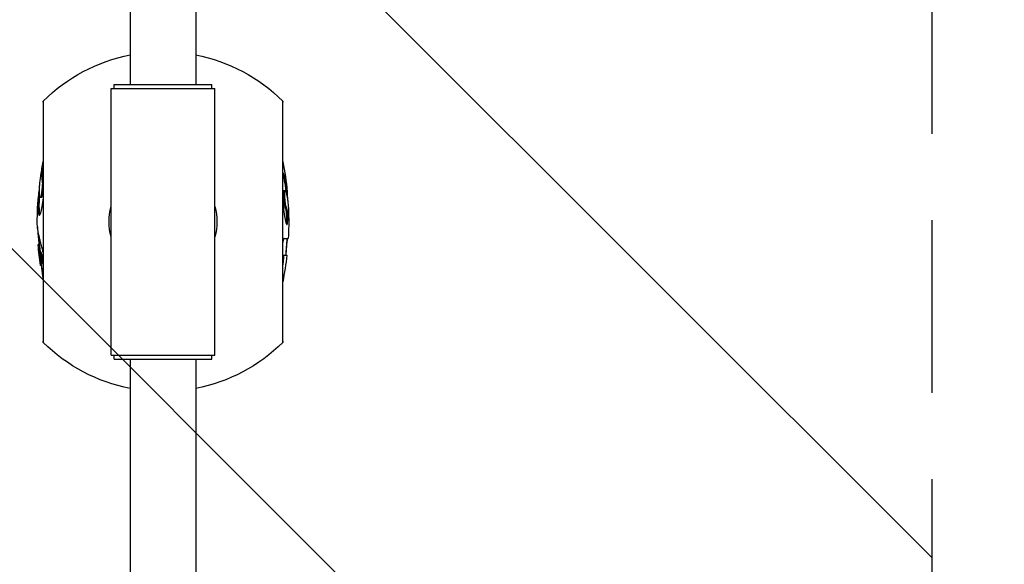
# Model space of a CAD drawing. Units: millimetres. Extents: x -6332 to 6331, y -5079 to 5084.
# Drawn here: x 3157 to 3881, y -4044 to -3643 of the extents above; entities that cross this region are included whole.
import ezdxf

# ---------------------------------------------------------------- set-up
doc = ezdxf.new("R2010")
doc.units = ezdxf.units.MM
doc.header["$LTSCALE"] = 20
doc.linetypes.add('HIDDEN', pattern=[9.525, 6.35, -3.175])
for name, color, linetype in [('2d', 230, 'Continuous'), ('ASTMF3101-TrainingEnvelope', 222, 'HIDDEN'), ('ASTMF3101-TrainingEnvelope_Hatch', 222, 'HIDDEN')]:
    doc.layers.add(name, color=color, linetype=linetype)

msp = doc.modelspace()

# ---------------------------------------------------------------- hatches: boundary and pattern name
at = {"layer": 'ASTMF3101-TrainingEnvelope_Hatch'}
h = msp.add_hatch(dxfattribs=at)
h.set_pattern_fill('ANSI31', color=256, scale=100, angle=-90)
h.set_pattern_definition([(135, (4997.73, -1167.96), (-224.506, -224.506), [])])
edge = h.paths.add_edge_path()
edge.add_arc((1669.73, -2019.96), 142, -180, -90, ccw=False)
edge.add_line((1527.73, -2019.96), (1527.73, -1093.56))
edge.add_line((1527.73, -1093.56), (1527.73, -241.56))
edge.add_arc((1669.73, -241.56), 142, 90, 180, ccw=False)
edge.add_line((1669.73, -99.56), (4855.73, -99.56))
edge.add_arc((4855.73, -241.56), 142, 0, 90, ccw=False)
edge.add_line((4997.73, -241.56), (4997.73, -1167.96))
edge.add_line((4997.73, -1167.96), (4997.73, -2019.96))
edge.add_arc((4855.73, -2019.96), 142, -90, 0, ccw=False)
edge.add_line((4855.73, -2161.96), (1669.73, -2161.96))
edge = h.paths.add_edge_path()
edge.add_line((3685.73, -4325.96), (2839.73, -4325.96))
edge.add_arc((2839.73, -4183.96), 142, 180, 270, ccw=False)
edge.add_line((2697.73, -4183.96), (2697.73, -3293.76))
edge.add_line((2697.73, -3293.76), (2697.73, -2405.56))
edge.add_arc((2839.73, -2405.56), 142, 90, 180, ccw=False)
edge.add_line((2839.73, -2263.56), (3685.73, -2263.56))
edge.add_arc((3685.73, -2405.56), 142, 0, 90, ccw=False)
edge.add_line((3827.73, -2405.56), (3827.73, -3295.76))
edge.add_line((3827.73, -3295.76), (3827.73, -4183.96))
edge.add_arc((3685.73, -4183.96), 142, -90, 0, ccw=False)

# ---------------------------------------------------------------- linework, layer by layer
at = {"layer": '2d'}
for p, q in [((3238.58, -2898.76), (3238.58, -3690.76)), ((3286.88, -2898.76), (3286.88, -3690.76)), ((3226.73, -3690.76), (3298.73, -3690.76)), ((3226.73, -3693.76), (3226.73, -3690.76)), ((3298.73, -3693.76), (3298.73, -3690.76)), ((3224.68, -3693.76), (3300.78, -3693.76)), ((3224.68, -3889.76), (3224.68, -3693.76)), ((3300.78, -3889.76), (3300.78, -3693.76)), ((3174.72, -3703), (3174.72, -3880.52)), ((3174.72, -3703.88), (3174.72, -3879.65)), ((3350.74, -3880.52), (3350.74, -3703)), ((3350.75, -3879.65), (3350.75, -3703.88)), ((3174.72, -3755.05), (3174.03, -3755.05)), ((3174.72, -3760.78), (3173.73, -3760.78)), ((3174.72, -3760.95), (3173.76, -3760.95)), ((3171.98, -3767.01), (3171.81, -3767.01)), ((3174.72, -3768.01), (3173.73, -3768.01)), ((3351.6, -3768.76), (3352.61, -3768.76)), ((3352.86, -3768.02), (3353.87, -3768.02)), ((3171.99, -3774.74), (3170.99, -3774.74)), ((3173.39, -3773.99), (3172.38, -3773.99)), ((3351.34, -3774.75), (3352.35, -3774.75)), ((3352.24, -3772.94), (3352.24, -3772.94)), ((3352.29, -3773.95), (3352.3, -3773.95)), ((3354.28, -3775.75), (3354.45, -3775.75)), ((3351.75, -3778.68), (3351.75, -3778.68)), ((3352.6, -3781.8), (3353.61, -3781.8)), ((3352.67, -3781.97), (3353.68, -3781.97)), ((3353.41, -3787.7), (3354.42, -3787.7)), ((3351.88, -3804), (3354.8, -3804)), ((3171.96, -3808.49), (3170.96, -3808.49)), ((3353.37, -3810.23), (3353.65, -3810.23)), ((3172.56, -3816.24), (3171.91, -3816.24)), ((3173.33, -3814.35), (3172.32, -3814.35)), ((3174.72, -3820.21), (3173.73, -3820.21)), ((3174.72, -3820.62), (3173.84, -3820.62)), ((3350.78, -3816.45), (3353.77, -3816.45)), ((3173.54, -3823.99), (3172.66, -3823.99)), ((3350.75, -3821.36), (3351.19, -3821.36)), ((3224.68, -3889.76), (3300.78, -3889.76)), ((3226.73, -3892.76), (3226.73, -3889.76)), ((3226.73, -3892.76), (3298.73, -3892.76)), ((3238.58, -3892.76), (3238.58, -4211.61)), ((3286.88, -3892.76), (3286.88, -4211.61)), ((3298.73, -3892.76), (3298.73, -3889.76))]:
    msp.add_line(p, q, dxfattribs=at)
at = {"layer": '2d', "extrusion": (0, 0, -1)}
for centre, radius, start, end in [((-3262.73, -3791.76), 125, 45.24322, 78.86041), ((-3262.73, -3791.76), 125, 101.13959, 134.75678), ((-3324.72, -3703.88), 150, 0, 0.3357), ((-3200.75, -3703.88), 150, 179.6643, 180), ((-3395.33, -3791.76), 225, 8.72858, 11.33033), ((-3130.13, -3791.76), 225, 168.66967, 174.38366), ((-3395.33, -3791.76), 224, 8.17654, 8.17671), ((-3395.33, -3791.76), 223.28, 8.79687, 8.79706), ((-3395.33, -3791.76), 225, 359.01115, 4.78), ((-3262.73, -3791.76), 39.66, 343.62151, 16.37849), ((-3262.73, -3791.76), 39.66, 163.62151, 196.37849), ((-3130.13, -3791.76), 224, 177.72007, 177.72024), ((-3130.13, -3791.76), 225, 178.31281, 183.11853), ((-3395.33, -3791.76), 224, 355.71777, 357.41735), ((-3130.13, -3791.76), 224, 183.13246, 186.32878), ((-3395.33, -3791.76), 225, 351.80024, 355.70112), ((-3395.33, -3791.76), 224.08, 352.83413, 353.06948), ((-3130.13, -3791.76), 222.02, 186.38535, 186.45705), ((-3130.13, -3791.76), 225, 186.30053, 191.33033), ((-3324.72, -3879.65), 150, 359.6643, 0), ((-3262.73, -3791.76), 125, 281.13959, 314.75678), ((-3262.73, -3791.76), 125, 225.24322, 258.86041), ((-3200.75, -3879.65), 150, 180, 180.3357)]:
    msp.add_arc(centre, radius, start, end, dxfattribs=at)
at = {"layer": '2d'}
for centre, radius, start, end in [((3395.33, -3791.76), 224.28, 171.24236, 171.24278), ((3130.13, -3791.76), 224.28, 1.69182, 1.69226), ((3130.13, -3791.76), 223.03, 352.37441, 353.64365)]:
    msp.add_arc(centre, radius, start, end, dxfattribs=at)
at = {"layer": '2d', "extrusion": (0, 0, -1)}
msp.add_ellipse((3395.33, -3803.15), major_axis=(223.35, 0), ratio=0.907959, start_param=3.085565, end_param=3.086336, dxfattribs=at)
at = {"layer": '2d'}
for points, knots in [([(3174.03, -3755.05), (3173.97, -3755.43), (3173.91, -3755.81), (3173.83, -3756.37), (3173.8, -3756.56), (3173.75, -3756.93), (3173.73, -3757.11), (3173.68, -3757.47), (3173.66, -3757.64), (3173.63, -3757.97), (3173.62, -3758.12), (3173.58, -3758.55), (3173.58, -3758.78), (3173.57, -3759.4), (3173.59, -3759.71), (3173.65, -3760.28), (3173.68, -3760.53), (3173.73, -3760.78)], [0, 0, 0, 0, 0.001149734, 0.001149734, 0.001724601, 0.001724601, 0.002299468, 0.002299468, 0.002874336, 0.002874336, 0.003449203, 0.003449203, 0.004598937, 0.004598937, 0.006898405, 0.006898405, 0.009197874, 0.009197874, 0.009197874, 0.009197874]), ([(3174.72, -3751.55), (3174.71, -3751.56), (3174.71, -3751.58), (3174.67, -3751.76), (3174.63, -3751.93), (3174.55, -3752.29), (3174.51, -3752.48), (3174.39, -3753.05), (3174.32, -3753.44), (3174.17, -3754.24), (3174.1, -3754.65), (3174.03, -3755.05)], [0.005986032, 0.005986032, 0.005986032, 0.005986032, 0.006031452, 0.006031452, 0.006634598, 0.006634598, 0.007237743, 0.007237743, 0.008444033, 0.008444033, 0.009650324, 0.009650324, 0.009650324, 0.009650324]), ([(3353.87, -3768.02), (3353.78, -3767.3), (3353.69, -3766.58), (3353.49, -3765.18), (3353.39, -3764.5), (3353.16, -3763.16), (3353.04, -3762.5), (3352.79, -3761.22), (3352.65, -3760.59), (3352.44, -3759.67), (3352.37, -3759.37), (3352.23, -3758.79), (3352.15, -3758.52), (3352.01, -3758.01), (3351.94, -3757.77), (3351.79, -3757.32), (3351.71, -3757.12), (3351.57, -3756.75), (3351.5, -3756.59), (3351.36, -3756.31), (3351.29, -3756.19), (3351.15, -3756), (3351.08, -3755.92), (3350.95, -3755.83), (3350.88, -3755.82), (3350.82, -3755.81)], [0, 0, 0, 0, 0.00335765, 0.00335765, 0.0067153, 0.0067153, 0.01007295, 0.01007295, 0.01343061, 0.01343061, 0.01510943, 0.01510943, 0.01678826, 0.01678826, 0.01846708, 0.01846708, 0.02014591, 0.02014591, 0.02182473, 0.02182473, 0.02350356, 0.02350356, 0.02518238, 0.02518238, 0.02686121, 0.02686121, 0.02686121, 0.02686121]), ([(3171.91, -3771.08), (3171.89, -3770.05), (3171.9, -3769.01), (3171.97, -3766.85), (3172.04, -3765.73), (3172.22, -3763.44), (3172.33, -3762.28), (3172.6, -3759.95), (3172.76, -3758.78), (3172.94, -3757.62)], [0, 0, 0, 0, 0.00538027, 0.00538027, 0.01076054, 0.01076054, 0.01614081, 0.01614081, 0.02152109, 0.02152109, 0.02152109, 0.02152109]), ([(3173.73, -3760.78), (3173.73, -3760.79), (3173.74, -3760.79), (3173.74, -3760.8), (3173.75, -3760.81), (3173.75, -3760.84), (3173.76, -3760.87), (3173.76, -3760.91), (3173.76, -3760.93), (3173.76, -3760.95)], [0, 0, 0, 0, 0.0001528928, 0.0001528928, 0.0003057855, 0.0003057855, 0.0004586783, 0.0004586783, 0.000611571, 0.000611571, 0.000611571, 0.000611571]), ([(3173.76, -3760.95), (3173.79, -3761.09), (3173.82, -3761.22), (3173.87, -3761.53), (3173.9, -3761.71), (3173.94, -3762.09), (3173.97, -3762.29), (3174, -3762.62), (3174.01, -3762.73), (3174.03, -3762.96), (3174.03, -3763.09), (3174.05, -3763.35), (3174.05, -3763.5), (3174.05, -3763.81), (3174.05, -3763.99), (3174.03, -3764.55), (3174.01, -3764.95), (3173.95, -3765.8), (3173.91, -3766.24), (3173.83, -3767.11), (3173.78, -3767.56), (3173.73, -3768.01)], [0, 0, 0, 0, 0.00134, 0.00134, 0.00267999, 0.00267999, 0.00401999, 0.00401999, 0.00468999, 0.00468999, 0.00535999, 0.00535999, 0.00602999, 0.00602999, 0.00669998, 0.00669998, 0.00803998, 0.00803998, 0.00937998, 0.00937998, 0.01071998, 0.01071998, 0.01071998, 0.01071998]), ([(3174.72, -3760.63), (3174.68, -3760.43), (3174.65, -3760.22), (3174.62, -3759.85), (3174.61, -3759.7), (3174.59, -3759.37), (3174.59, -3759.18), (3174.59, -3758.87), (3174.59, -3758.77), (3174.6, -3758.53), (3174.61, -3758.4), (3174.64, -3757.98), (3174.68, -3757.66), (3174.72, -3757.32)], [0.000459316, 0.000459316, 0.000459316, 0.000459316, 0.002314156, 0.002314156, 0.003471234, 0.003471234, 0.004628312, 0.004628312, 0.005206851, 0.005206851, 0.00578539, 0.00578539, 0.0069016, 0.0069016, 0.0069016, 0.0069016]), ([(3350.75, -3757.25), (3350.78, -3757.35), (3350.81, -3757.44), (3350.92, -3757.77), (3350.99, -3758.01), (3351.14, -3758.52), (3351.21, -3758.79), (3351.36, -3759.37), (3351.43, -3759.67), (3351.64, -3760.59), (3351.78, -3761.22), (3352.03, -3762.5), (3352.15, -3763.16), (3352.38, -3764.5), (3352.48, -3765.18), (3352.68, -3766.58), (3352.78, -3767.3), (3352.86, -3768.02)], [0.00755518, 0.00755518, 0.00755518, 0.00755518, 0.00831105, 0.00831105, 0.00997326, 0.00997326, 0.01163547, 0.01163547, 0.01329768, 0.01329768, 0.0166221, 0.0166221, 0.01994652, 0.01994652, 0.02327094, 0.02327094, 0.02659536, 0.02659536, 0.02659536, 0.02659536]), ([(3171.81, -3767.01), (3171.74, -3767.49), (3171.67, -3767.98), (3171.54, -3768.96), (3171.47, -3769.46), (3171.3, -3770.98), (3171.2, -3772), (3171.11, -3773.01)], [0, 0, 0, 0, 0.002319211, 0.002319211, 0.004638421, 0.004638421, 0.009276843, 0.009276843, 0.009276843, 0.009276843]), ([(3173.73, -3768.01), (3173.69, -3768.41), (3173.64, -3768.82), (3173.54, -3769.62), (3173.48, -3770), (3173.37, -3770.75), (3173.3, -3771.1), (3173.18, -3771.74), (3173.12, -3772.04), (3172.99, -3772.58), (3172.93, -3772.82), (3172.83, -3773.14), (3172.8, -3773.24), (3172.74, -3773.42), (3172.71, -3773.5), (3172.63, -3773.72), (3172.57, -3773.83), (3172.47, -3773.95), (3172.42, -3773.97), (3172.38, -3773.99)], [0, 0, 0, 0, 0.001217766, 0.001217766, 0.002435532, 0.002435532, 0.003653298, 0.003653298, 0.004871064, 0.004871064, 0.006088829, 0.006088829, 0.006697712, 0.006697712, 0.007306595, 0.007306595, 0.008524361, 0.008524361, 0.009742127, 0.009742127, 0.009742127, 0.009742127]), ([(3173.39, -3773.99), (3173.43, -3773.97), (3173.48, -3773.95), (3173.58, -3773.83), (3173.64, -3773.73), (3173.75, -3773.44), (3173.81, -3773.26), (3173.94, -3772.83), (3174, -3772.59), (3174.12, -3772.05), (3174.19, -3771.76), (3174.32, -3771.12), (3174.38, -3770.77), (3174.5, -3770.02), (3174.55, -3769.63), (3174.64, -3768.92), (3174.68, -3768.6), (3174.72, -3768.28)], [0, 0, 0, 0, 0.001212524, 0.001212524, 0.002425048, 0.002425048, 0.003637572, 0.003637572, 0.004850096, 0.004850096, 0.00606262, 0.00606262, 0.007275145, 0.007275145, 0.008487669, 0.008487669, 0.009434193, 0.009434193, 0.009434193, 0.009434193]), ([(3351.6, -3768.76), (3351.55, -3768.78), (3351.51, -3768.8), (3351.43, -3768.92), (3351.39, -3769.03), (3351.33, -3769.32), (3351.3, -3769.5), (3351.26, -3769.92), (3351.24, -3770.16), (3351.21, -3770.7), (3351.2, -3770.99), (3351.2, -3771.48), (3351.2, -3771.64), (3351.2, -3772), (3351.2, -3772.18), (3351.22, -3772.74), (3351.23, -3773.12), (3351.27, -3773.72), (3351.28, -3773.93), (3351.31, -3774.34), (3351.32, -3774.54), (3351.34, -3774.75)], [0, 0, 0, 0, 0.001210703, 0.001210703, 0.002421406, 0.002421406, 0.003632109, 0.003632109, 0.004842812, 0.004842812, 0.006053514, 0.006053514, 0.006658866, 0.006658866, 0.007264217, 0.007264217, 0.00847492, 0.00847492, 0.009080272, 0.009080272, 0.009685623, 0.009685623, 0.009685623, 0.009685623]), ([(3352.35, -3774.75), (3352.32, -3774.34), (3352.29, -3773.94), (3352.25, -3773.15), (3352.23, -3772.76), (3352.22, -3772.2), (3352.21, -3772.02), (3352.21, -3771.67), (3352.21, -3771.5), (3352.21, -3771.01), (3352.23, -3770.72), (3352.25, -3770.18), (3352.27, -3769.93), (3352.32, -3769.51), (3352.34, -3769.32), (3352.41, -3769.03), (3352.44, -3768.93), (3352.52, -3768.8), (3352.56, -3768.78), (3352.61, -3768.76)], [0, 0, 0, 0, 0.001204454, 0.001204454, 0.002408908, 0.002408908, 0.003011135, 0.003011135, 0.003613361, 0.003613361, 0.004817815, 0.004817815, 0.006022269, 0.006022269, 0.007226723, 0.007226723, 0.008431177, 0.008431177, 0.009635631, 0.009635631, 0.009635631, 0.009635631]), ([(3352.61, -3768.76), (3352.65, -3768.78), (3352.69, -3768.79), (3352.77, -3768.85), (3352.81, -3768.9), (3352.89, -3769.03), (3352.93, -3769.12), (3353.02, -3769.34), (3353.06, -3769.47), (3353.19, -3769.88), (3353.28, -3770.2), (3353.45, -3770.9), (3353.53, -3771.28), (3353.61, -3771.67)], [0, 0, 0, 0, 0.001065835, 0.001065835, 0.00213167, 0.00213167, 0.003197505, 0.003197505, 0.00426334, 0.00426334, 0.00639501, 0.00639501, 0.00852668, 0.00852668, 0.00852668, 0.00852668]), ([(3354.45, -3775.75), (3354.43, -3775.26), (3354.41, -3774.77), (3354.37, -3773.79), (3354.34, -3773.29), (3354.23, -3771.77), (3354.15, -3770.75), (3354.05, -3769.74)], [0, 0, 0, 0, 0.002315299, 0.002315299, 0.004630598, 0.004630598, 0.009261196, 0.009261196, 0.009261196, 0.009261196]), ([(3170.99, -3774.74), (3170.94, -3775.45), (3170.9, -3776.17), (3170.84, -3777.57), (3170.82, -3778.25), (3170.8, -3779.59), (3170.8, -3780.25), (3170.82, -3781.53), (3170.84, -3782.17), (3170.88, -3783.08), (3170.9, -3783.39), (3170.94, -3783.96), (3170.96, -3784.24), (3171.01, -3784.74), (3171.04, -3784.98), (3171.1, -3785.42), (3171.14, -3785.63), (3171.21, -3785.99), (3171.25, -3786.15), (3171.34, -3786.43), (3171.39, -3786.56), (3171.49, -3786.75), (3171.55, -3786.83), (3171.66, -3786.92), (3171.72, -3786.94), (3171.78, -3786.95)], [0, 0, 0, 0, 0.0033414, 0.0033414, 0.0066828, 0.0066828, 0.0100242, 0.0100242, 0.01336561, 0.01336561, 0.01503631, 0.01503631, 0.01670701, 0.01670701, 0.01837771, 0.01837771, 0.02004841, 0.02004841, 0.02171911, 0.02171911, 0.02338981, 0.02338981, 0.02506051, 0.02506051, 0.02673121, 0.02673121, 0.02673121, 0.02673121]), ([(3171.78, -3786.95), (3171.85, -3786.94), (3171.92, -3786.92), (3172.06, -3786.83), (3172.13, -3786.75), (3172.28, -3786.55), (3172.36, -3786.42), (3172.52, -3786.09), (3172.6, -3785.89), (3172.77, -3785.43), (3172.85, -3785.17), (3173.02, -3784.59), (3173.11, -3784.26), (3173.28, -3783.56), (3173.36, -3783.18), (3173.54, -3782.37), (3173.62, -3781.94), (3173.79, -3781.05), (3173.87, -3780.59), (3174.04, -3779.64), (3174.13, -3779.14), (3174.29, -3778.12), (3174.37, -3777.6), (3174.53, -3776.53), (3174.61, -3775.99), (3174.69, -3775.36), (3174.7, -3775.28), (3174.72, -3775.19)], [0, 0, 0, 0, 0.00174629, 0.00174629, 0.00349259, 0.00349259, 0.00523888, 0.00523888, 0.00698517, 0.00698517, 0.00873147, 0.00873147, 0.01047776, 0.01047776, 0.01222405, 0.01222405, 0.01397034, 0.01397034, 0.01571664, 0.01571664, 0.01746293, 0.01746293, 0.01920922, 0.01920922, 0.02095552, 0.02095552, 0.0212184, 0.0212184, 0.0212184, 0.0212184]), ([(3172.35, -3786.42), (3172.34, -3786.39), (3172.32, -3786.35), (3172.26, -3786.17), (3172.22, -3786.01), (3172.14, -3785.64), (3172.11, -3785.44), (3172.04, -3784.99), (3172.01, -3784.75), (3171.96, -3784.24), (3171.94, -3783.97), (3171.9, -3783.39), (3171.88, -3783.09), (3171.84, -3782.17), (3171.82, -3781.53), (3171.81, -3780.25), (3171.81, -3779.59), (3171.83, -3778.25), (3171.84, -3777.57), (3171.9, -3776.17), (3171.94, -3775.45), (3171.99, -3774.74)], [0.0044691, 0.0044691, 0.0044691, 0.0044691, 0.00495889, 0.00495889, 0.00661186, 0.00661186, 0.00826482, 0.00826482, 0.00991778, 0.00991778, 0.01157075, 0.01157075, 0.01322371, 0.01322371, 0.01652964, 0.01652964, 0.01983557, 0.01983557, 0.0231415, 0.0231415, 0.02644743, 0.02644743, 0.02644743, 0.02644743]), ([(3172.38, -3773.99), (3172.34, -3773.98), (3172.3, -3773.97), (3172.23, -3773.91), (3172.2, -3773.86), (3172.14, -3773.72), (3172.12, -3773.63), (3172.07, -3773.42), (3172.05, -3773.29), (3172, -3772.87), (3171.97, -3772.56), (3171.93, -3771.86), (3171.92, -3771.47), (3171.91, -3771.08)], [0, 0, 0, 0, 0.00106049, 0.00106049, 0.002120981, 0.002120981, 0.003181471, 0.003181471, 0.004241961, 0.004241961, 0.006362942, 0.006362942, 0.008483922, 0.008483922, 0.008483922, 0.008483922]), ([(3350.75, -3777.31), (3350.77, -3777.52), (3350.79, -3777.74), (3350.87, -3778.56), (3350.93, -3779.16), (3351.06, -3780.36), (3351.13, -3780.95), (3351.27, -3782.11), (3351.34, -3782.68), (3351.48, -3783.78), (3351.56, -3784.31), (3351.71, -3785.35), (3351.78, -3785.85), (3351.94, -3786.84), (3352.01, -3787.32), (3352.17, -3788.25), (3352.24, -3788.69), (3352.4, -3789.53), (3352.47, -3789.93), (3352.63, -3790.68), (3352.71, -3791.03), (3352.82, -3791.52), (3352.86, -3791.67), (3352.94, -3791.96), (3352.98, -3792.1), (3353.1, -3792.49), (3353.17, -3792.72), (3353.32, -3793.11), (3353.4, -3793.26), (3353.54, -3793.51), (3353.62, -3793.61), (3353.76, -3793.73), (3353.83, -3793.74), (3353.89, -3793.76)], [0.0030692, 0.0030692, 0.0030692, 0.0030692, 0.00372707, 0.00372707, 0.0055906, 0.0055906, 0.00745414, 0.00745414, 0.00931767, 0.00931767, 0.01118121, 0.01118121, 0.01304474, 0.01304474, 0.01490828, 0.01490828, 0.01677181, 0.01677181, 0.01863535, 0.01863535, 0.02049888, 0.02049888, 0.02143065, 0.02143065, 0.02236242, 0.02236242, 0.02422595, 0.02422595, 0.02608949, 0.02608949, 0.02795302, 0.02795302, 0.02981656, 0.02981656, 0.02981656, 0.02981656]), ([(3351.34, -3774.75), (3351.37, -3775.2), (3351.41, -3775.65), (3351.49, -3776.53), (3351.53, -3776.97), (3351.63, -3777.82), (3351.68, -3778.23), (3351.76, -3778.78), (3351.79, -3778.96), (3351.85, -3779.27), (3351.88, -3779.42), (3351.94, -3779.68), (3351.97, -3779.8), (3352.04, -3780.04), (3352.07, -3780.15), (3352.16, -3780.47), (3352.21, -3780.67), (3352.33, -3781.05), (3352.39, -3781.22), (3352.5, -3781.53), (3352.55, -3781.67), (3352.6, -3781.8)], [0, 0, 0, 0, 0.00134318, 0.00134318, 0.00268635, 0.00268635, 0.00402953, 0.00402953, 0.00470111, 0.00470111, 0.0053727, 0.0053727, 0.00604429, 0.00604429, 0.00671588, 0.00671588, 0.00805905, 0.00805905, 0.00940223, 0.00940223, 0.0107454, 0.0107454, 0.0107454, 0.0107454]), ([(3353.61, -3781.8), (3353.56, -3781.67), (3353.5, -3781.53), (3353.39, -3781.22), (3353.34, -3781.05), (3353.22, -3780.67), (3353.16, -3780.46), (3353.07, -3780.14), (3353.04, -3780.03), (3352.98, -3779.79), (3352.95, -3779.67), (3352.89, -3779.41), (3352.86, -3779.26), (3352.8, -3778.95), (3352.77, -3778.77), (3352.69, -3778.22), (3352.64, -3777.82), (3352.54, -3776.96), (3352.5, -3776.53), (3352.42, -3775.64), (3352.39, -3775.2), (3352.35, -3774.75)], [0, 0, 0, 0, 0.00134773, 0.00134773, 0.00269546, 0.00269546, 0.00404319, 0.00404319, 0.00471705, 0.00471705, 0.00539092, 0.00539092, 0.00606478, 0.00606478, 0.00673865, 0.00673865, 0.00808637, 0.00808637, 0.0094341, 0.0094341, 0.01078183, 0.01078183, 0.01078183, 0.01078183]), ([(3353.61, -3771.67), (3353.81, -3772.7), (3353.99, -3773.73), (3354.31, -3775.88), (3354.45, -3777), (3354.69, -3779.29), (3354.79, -3780.46), (3354.94, -3782.8), (3355, -3783.97), (3355.03, -3785.14)], [0, 0, 0, 0, 0.00538073, 0.00538073, 0.01076146, 0.01076146, 0.01614219, 0.01614219, 0.02152293, 0.02152293, 0.02152293, 0.02152293]), ([(3352.6, -3781.8), (3352.61, -3781.82), (3352.61, -3781.84), (3352.63, -3781.89), (3352.63, -3781.91), (3352.64, -3781.95), (3352.65, -3781.95), (3352.66, -3781.96), (3352.67, -3781.97), (3352.67, -3781.97)], [0, 0, 0, 0, 0.0001542007, 0.0001542007, 0.0003084015, 0.0003084015, 0.0004626022, 0.0004626022, 0.000616803, 0.000616803, 0.000616803, 0.000616803]), ([(3352.67, -3781.97), (3352.76, -3782.22), (3352.84, -3782.47), (3352.96, -3782.9), (3353, -3783.05), (3353.08, -3783.38), (3353.11, -3783.56), (3353.19, -3783.97), (3353.22, -3784.19), (3353.28, -3784.77), (3353.31, -3785.1), (3353.34, -3785.63), (3353.35, -3785.81), (3353.37, -3786.18), (3353.38, -3786.37), (3353.4, -3786.93), (3353.41, -3787.32), (3353.41, -3787.7)], [0, 0, 0, 0, 0.002314705, 0.002314705, 0.003472058, 0.003472058, 0.00462941, 0.00462941, 0.005786763, 0.005786763, 0.006944115, 0.006944115, 0.007522791, 0.007522791, 0.008101468, 0.008101468, 0.00925882, 0.00925882, 0.00925882, 0.00925882]), ([(3353.68, -3781.97), (3353.67, -3781.97), (3353.67, -3781.96), (3353.65, -3781.95), (3353.65, -3781.95), (3353.64, -3781.91), (3353.63, -3781.89), (3353.62, -3781.84), (3353.61, -3781.82), (3353.61, -3781.8)], [0, 0, 0, 0, 0.0001535116, 0.0001535116, 0.0003070232, 0.0003070232, 0.0004605347, 0.0004605347, 0.0006140463, 0.0006140463, 0.0006140463, 0.0006140463]), ([(3354.42, -3787.7), (3354.41, -3787.32), (3354.4, -3786.93), (3354.38, -3786.37), (3354.37, -3786.18), (3354.35, -3785.81), (3354.34, -3785.62), (3354.32, -3785.27), (3354.31, -3785.1), (3354.28, -3784.77), (3354.27, -3784.61), (3354.22, -3784.19), (3354.19, -3783.96), (3354.08, -3783.35), (3354.01, -3783.04), (3353.85, -3782.47), (3353.76, -3782.22), (3353.68, -3781.97)], [0, 0, 0, 0, 0.001149474, 0.001149474, 0.001724211, 0.001724211, 0.002298948, 0.002298948, 0.002873684, 0.002873684, 0.003448421, 0.003448421, 0.004597895, 0.004597895, 0.006896843, 0.006896843, 0.00919579, 0.00919579, 0.00919579, 0.00919579]), ([(3353.41, -3787.7), (3353.42, -3788.11), (3353.42, -3788.51), (3353.43, -3789.3), (3353.42, -3789.69), (3353.41, -3790.27), (3353.41, -3790.45), (3353.39, -3790.81), (3353.39, -3790.99), (3353.36, -3791.49), (3353.34, -3791.81), (3353.29, -3792.36), (3353.26, -3792.6), (3353.23, -3792.83), (3353.22, -3792.84), (3353.22, -3792.85)], [0, 0, 0, 0, 0.001198407, 0.001198407, 0.002396814, 0.002396814, 0.002996018, 0.002996018, 0.003595221, 0.003595221, 0.004793628, 0.004793628, 0.005992035, 0.005992035, 0.006057133, 0.006057133, 0.006057133, 0.006057133]), ([(3353.89, -3793.76), (3353.93, -3793.74), (3353.97, -3793.73), (3354.05, -3793.6), (3354.09, -3793.49), (3354.16, -3793.21), (3354.2, -3793.03), (3354.26, -3792.62), (3354.29, -3792.38), (3354.34, -3791.82), (3354.36, -3791.51), (3354.39, -3791.01), (3354.4, -3790.84), (3354.41, -3790.48), (3354.42, -3790.29), (3354.43, -3789.72), (3354.43, -3789.32), (3354.43, -3788.52), (3354.42, -3788.11), (3354.42, -3787.7)], [0, 0, 0, 0, 0.001190878, 0.001190878, 0.002381756, 0.002381756, 0.003572634, 0.003572634, 0.004763512, 0.004763512, 0.005954389, 0.005954389, 0.006549828, 0.006549828, 0.007145267, 0.007145267, 0.008336145, 0.008336145, 0.009527023, 0.009527023, 0.009527023, 0.009527023]), ([(3170.36, -3795.65), (3170.37, -3795.71), (3170.37, -3795.8), (3170.38, -3796.05), (3170.4, -3796.2), (3170.42, -3796.55), (3170.44, -3796.76), (3170.48, -3797.23), (3170.5, -3797.49), (3170.58, -3798.36), (3170.64, -3799.05), (3170.75, -3800.2), (3170.79, -3800.61), (3170.88, -3801.46), (3170.92, -3801.9), (3171.01, -3802.83), (3171.06, -3803.32), (3171.16, -3804.32), (3171.21, -3804.85), (3171.3, -3805.67), (3171.32, -3805.95), (3171.38, -3806.51), (3171.41, -3806.79), (3171.49, -3807.54), (3171.53, -3808.01), (3171.58, -3808.49)], [0.00233422, 0.00233422, 0.00233422, 0.00233422, 0.00421645, 0.00421645, 0.00609867, 0.00609867, 0.0079809, 0.0079809, 0.00986313, 0.00986313, 0.01362758, 0.01362758, 0.01550981, 0.01550981, 0.01739204, 0.01739204, 0.01927427, 0.01927427, 0.02115649, 0.02115649, 0.02209761, 0.02209761, 0.02303872, 0.02303872, 0.02456164, 0.02456164, 0.02456164, 0.02456164]), ([(3171.05, -3799.25), (3170.95, -3798.77), (3170.86, -3798.29), (3170.71, -3797.42), (3170.64, -3797.03), (3170.56, -3796.51), (3170.53, -3796.34), (3170.49, -3796.06), (3170.46, -3795.94), (3170.43, -3795.75), (3170.41, -3795.66), (3170.39, -3795.55), (3170.38, -3795.54), (3170.37, -3795.53)], [0, 0, 0, 0, 0.00363629, 0.00363629, 0.00727258, 0.00727258, 0.00909072, 0.00909072, 0.01090887, 0.01090887, 0.01272701, 0.01272701, 0.01454515, 0.01454515, 0.01454515, 0.01454515]), ([(3173.4, -3809.56), (3173.14, -3808.6), (3172.89, -3807.64), (3172.43, -3805.78), (3172.22, -3804.88), (3171.83, -3803.13), (3171.65, -3802.28), (3171.32, -3800.71), (3171.17, -3799.98), (3171.05, -3799.25)], [0, 0, 0, 0, 0.00484927, 0.00484927, 0.00969853, 0.00969853, 0.0145478, 0.0145478, 0.01939707, 0.01939707, 0.01939707, 0.01939707]), ([(3351.88, -3804), (3351.82, -3804.02), (3351.76, -3804.04), (3351.63, -3804.14), (3351.56, -3804.22), (3351.42, -3804.46), (3351.35, -3804.61), (3351.21, -3804.99), (3351.14, -3805.21), (3351.04, -3805.58), (3351, -3805.72), (3350.94, -3806), (3350.9, -3806.14), (3350.84, -3806.45), (3350.81, -3806.61), (3350.77, -3806.85), (3350.76, -3806.93), (3350.75, -3807)], [0, 0, 0, 0, 0.00114712, 0.00114712, 0.00229424, 0.00229424, 0.003441359, 0.003441359, 0.004588479, 0.004588479, 0.005162039, 0.005162039, 0.005735599, 0.005735599, 0.006309159, 0.006309159, 0.006562028, 0.006562028, 0.006562028, 0.006562028]), ([(3353.65, -3810.23), (3353.69, -3809.81), (3353.72, -3809.38), (3353.79, -3808.55), (3353.83, -3808.15), (3353.91, -3807.35), (3353.96, -3806.97), (3354.04, -3806.27), (3354.08, -3805.93), (3354.16, -3805.34), (3354.2, -3805.08), (3354.25, -3804.76), (3354.27, -3804.66), (3354.31, -3804.49), (3354.33, -3804.42), (3354.37, -3804.22), (3354.4, -3804.13), (3354.46, -3804.03), (3354.48, -3804.02), (3354.5, -3804)], [0, 0, 0, 0, 0.00126492, 0.00126492, 0.00252983, 0.00252983, 0.00379475, 0.00379475, 0.00505966, 0.00505966, 0.00632458, 0.00632458, 0.00695704, 0.00695704, 0.00758949, 0.00758949, 0.00885441, 0.00885441, 0.01011933, 0.01011933, 0.01011933, 0.01011933]), ([(3170.96, -3808.49), (3170.97, -3808.51), (3170.97, -3808.53), (3171, -3808.67), (3171.02, -3808.79), (3171.06, -3809.05), (3171.07, -3809.14), (3171.1, -3809.36), (3171.12, -3809.48), (3171.17, -3809.87), (3171.21, -3810.17), (3171.29, -3810.87), (3171.34, -3811.26), (3171.42, -3811.9), (3171.44, -3812.12), (3171.5, -3812.58), (3171.53, -3812.83), (3171.61, -3813.57), (3171.67, -3814.08), (3171.76, -3814.88), (3171.79, -3815.15), (3171.85, -3815.69), (3171.88, -3815.97), (3171.91, -3816.24)], [0, 0, 0, 0, 0.00161874, 0.00161874, 0.00323747, 0.00323747, 0.00404684, 0.00404684, 0.00485621, 0.00485621, 0.00647494, 0.00647494, 0.00809368, 0.00809368, 0.00890305, 0.00890305, 0.00971242, 0.00971242, 0.01133115, 0.01133115, 0.01214052, 0.01214052, 0.01294989, 0.01294989, 0.01294989, 0.01294989]), ([(3172.71, -3814.35), (3172.66, -3813.93), (3172.61, -3813.52), (3172.54, -3812.87), (3172.51, -3812.62), (3172.45, -3812.16), (3172.43, -3811.93), (3172.38, -3811.51), (3172.35, -3811.3), (3172.3, -3810.91), (3172.28, -3810.72), (3172.21, -3810.2), (3172.17, -3809.89), (3172.12, -3809.5), (3172.1, -3809.37), (3172.07, -3809.16), (3172.06, -3809.06), (3172.02, -3808.8), (3172, -3808.68), (3171.98, -3808.53), (3171.97, -3808.51), (3171.96, -3808.49)], [0.0019041, 0.0019041, 0.0019041, 0.0019041, 0.00321632, 0.00321632, 0.0040204, 0.0040204, 0.00482448, 0.00482448, 0.00562856, 0.00562856, 0.00643264, 0.00643264, 0.00804079, 0.00804079, 0.00884487, 0.00884487, 0.00964895, 0.00964895, 0.01125711, 0.01125711, 0.01286527, 0.01286527, 0.01286527, 0.01286527]), ([(3174.72, -3814.42), (3174.57, -3813.91), (3174.44, -3813.41), (3174.14, -3812.33), (3173.99, -3811.76), (3173.69, -3810.65), (3173.54, -3810.1), (3173.4, -3809.56)], [0.002971372, 0.002971372, 0.002971372, 0.002971372, 0.005197087, 0.005197087, 0.00779563, 0.00779563, 0.010394174, 0.010394174, 0.010394174, 0.010394174]), ([(3353.47, -3816.45), (3353.45, -3816.44), (3353.43, -3816.42), (3353.39, -3816.32), (3353.38, -3816.23), (3353.35, -3815.96), (3353.35, -3815.79), (3353.35, -3815.36), (3353.35, -3815.09), (3353.37, -3814.49), (3353.38, -3814.17), (3353.42, -3813.45), (3353.44, -3813.08), (3353.49, -3812.3), (3353.52, -3811.89), (3353.58, -3811.06), (3353.62, -3810.65), (3353.65, -3810.23)], [0, 0, 0, 0, 0.001242906, 0.001242906, 0.002485811, 0.002485811, 0.003728717, 0.003728717, 0.004971622, 0.004971622, 0.006214528, 0.006214528, 0.007457433, 0.007457433, 0.008700339, 0.008700339, 0.009943244, 0.009943244, 0.009943244, 0.009943244]), ([(3171.91, -3816.24), (3171.94, -3816.51), (3171.97, -3816.79), (3172.03, -3817.33), (3172.06, -3817.59), (3172.12, -3818.12), (3172.15, -3818.39), (3172.2, -3818.91), (3172.23, -3819.17), (3172.28, -3819.68), (3172.31, -3819.92), (3172.36, -3820.38), (3172.38, -3820.61), (3172.42, -3821.04), (3172.44, -3821.25), (3172.48, -3821.63), (3172.49, -3821.8), (3172.54, -3822.3), (3172.56, -3822.59), (3172.6, -3823.1), (3172.62, -3823.31), (3172.65, -3823.66), (3172.66, -3823.79), (3172.66, -3823.95), (3172.66, -3823.97), (3172.66, -3823.99)], [0, 0, 0, 0, 0.00081389, 0.00081389, 0.00162779, 0.00162779, 0.00244168, 0.00244168, 0.00325557, 0.00325557, 0.00406947, 0.00406947, 0.00488336, 0.00488336, 0.00569725, 0.00569725, 0.00651115, 0.00651115, 0.00813894, 0.00813894, 0.00976672, 0.00976672, 0.01139451, 0.01139451, 0.0130223, 0.0130223, 0.0130223, 0.0130223]), ([(3172.32, -3814.35), (3172.42, -3814.8), (3172.52, -3815.24), (3172.74, -3816.19), (3172.86, -3816.7), (3173.09, -3817.7), (3173.22, -3818.21), (3173.47, -3819.21), (3173.6, -3819.71), (3173.73, -3820.21)], [0, 0, 0, 0, 0.002336676, 0.002336676, 0.004673352, 0.004673352, 0.007010028, 0.007010028, 0.009346704, 0.009346704, 0.009346704, 0.009346704]), ([(3172.89, -3818.8), (3172.84, -3818.44), (3172.8, -3818.07), (3172.7, -3817.34), (3172.66, -3816.99), (3172.56, -3816.27), (3172.52, -3815.91), (3172.42, -3815.2), (3172.38, -3814.86), (3172.33, -3814.51)], [0, 0, 0, 0, 0.001107153, 0.001107153, 0.002214307, 0.002214307, 0.00332146, 0.00332146, 0.004428613, 0.004428613, 0.004428613, 0.004428613]), ([(3174.72, -3834.41), (3174.71, -3834.32), (3174.7, -3834.23), (3174.66, -3833.83), (3174.62, -3833.5), (3174.55, -3832.79), (3174.51, -3832.42), (3174.38, -3831.25), (3174.29, -3830.41), (3174.13, -3829.01), (3174.08, -3828.53), (3173.96, -3827.52), (3173.9, -3827.01), (3173.78, -3825.95), (3173.71, -3825.41), (3173.58, -3824.31), (3173.51, -3823.75), (3173.37, -3822.62), (3173.3, -3822.04), (3173.15, -3820.88), (3173.08, -3820.3), (3173, -3819.71)], [0.00995744, 0.00995744, 0.00995744, 0.00995744, 0.01046889, 0.01046889, 0.01221371, 0.01221371, 0.01395852, 0.01395852, 0.01744815, 0.01744815, 0.01919297, 0.01919297, 0.02093778, 0.02093778, 0.0226826, 0.0226826, 0.02442741, 0.02442741, 0.02617223, 0.02617223, 0.02791704, 0.02791704, 0.02791704, 0.02791704]), ([(3174.72, -3820.08), (3174.59, -3819.63), (3174.47, -3819.17), (3174.23, -3818.21), (3174.11, -3817.7), (3173.87, -3816.7), (3173.75, -3816.19), (3173.53, -3815.24), (3173.43, -3814.8), (3173.33, -3814.35)], [0.000196865, 0.000196865, 0.000196865, 0.000196865, 0.002339148, 0.002339148, 0.004678296, 0.004678296, 0.007017444, 0.007017444, 0.009356592, 0.009356592, 0.009356592, 0.009356592]), ([(3173.73, -3820.21), (3173.74, -3820.24), (3173.75, -3820.28), (3173.77, -3820.36), (3173.78, -3820.4), (3173.8, -3820.48), (3173.8, -3820.51), (3173.82, -3820.57), (3173.83, -3820.59), (3173.84, -3820.62)], [0, 0, 0, 0, 0.0001507717, 0.0001507717, 0.0003015433, 0.0003015433, 0.000452315, 0.000452315, 0.0006030866, 0.0006030866, 0.0006030866, 0.0006030866]), ([(3173.84, -3820.62), (3174.07, -3821.5), (3174.32, -3822.38), (3174.62, -3823.4), (3174.67, -3823.56), (3174.72, -3823.72)], [0, 0, 0, 0, 0.00398226, 0.00398226, 0.004728985, 0.004728985, 0.004728985, 0.004728985]), ([(3173.28, -3823.99), (3173.33, -3824.45), (3173.39, -3824.9), (3173.5, -3825.91), (3173.57, -3826.46), (3173.69, -3827.53), (3173.76, -3828.05), (3173.88, -3829.06), (3173.94, -3829.55), (3174.05, -3830.49), (3174.1, -3830.93), (3174.2, -3831.78), (3174.26, -3832.19), (3174.35, -3832.97), (3174.4, -3833.34), (3174.49, -3834.03), (3174.53, -3834.36), (3174.61, -3834.95), (3174.65, -3835.23), (3174.7, -3835.55), (3174.71, -3835.62), (3174.72, -3835.69)], [0.00789932, 0.00789932, 0.00789932, 0.00789932, 0.00935664, 0.00935664, 0.01122797, 0.01122797, 0.0130993, 0.0130993, 0.01497063, 0.01497063, 0.01684196, 0.01684196, 0.01871329, 0.01871329, 0.02058462, 0.02058462, 0.02245594, 0.02245594, 0.02432727, 0.02432727, 0.02493717, 0.02493717, 0.02493717, 0.02493717]), ([(3350.75, -3824.06), (3350.78, -3823.92), (3350.8, -3823.77), (3350.9, -3823.27), (3350.97, -3822.89), (3351.08, -3822.13), (3351.14, -3821.74), (3351.19, -3821.36)], [0.006449023, 0.006449023, 0.006449023, 0.006449023, 0.006911485, 0.006911485, 0.008056939, 0.008056939, 0.009202394, 0.009202394, 0.009202394, 0.009202394])]:
    msp.add_open_spline(points, degree=3, knots=knots, dxfattribs=at)
for points in [[(3350.82, -3755.81), (3350.8, -3755.81), (3350.77, -3755.82), (3350.75, -3755.82)], [(3173.61, -3759.97), (3173.61, -3759.98), (3173.61, -3759.98), (3173.61, -3759.98)], [(3351.79, -3757.33), (3351.79, -3757.33), (3351.79, -3757.33), (3351.79, -3757.33)], [(3352.86, -3768.02), (3352.91, -3768.44), (3352.96, -3768.87), (3353, -3769.29)], [(3354.05, -3769.74), (3353.99, -3769.16), (3353.93, -3768.59), (3353.87, -3768.02)], [(3171.11, -3773.01), (3171.07, -3773.59), (3171.02, -3774.16), (3170.99, -3774.74)], [(3171.99, -3774.74), (3172.02, -3774.31), (3172.05, -3773.89), (3172.08, -3773.46)], [(3353.93, -3782.78), (3353.93, -3782.78), (3353.93, -3782.78), (3353.93, -3782.78)], [(3171.1, -3785.42), (3171.1, -3785.42), (3171.1, -3785.42), (3171.1, -3785.42)], [(3353.42, -3789.96), (3353.42, -3789.96), (3353.42, -3789.96), (3353.42, -3789.96)], [(3170.37, -3795.53), (3170.37, -3795.55), (3170.36, -3795.57), (3170.36, -3795.65)], [(3170.96, -3808.63), (3170.96, -3808.54), (3170.96, -3808.52), (3170.96, -3808.49)], [(3172.66, -3823.99), (3172.65, -3823.97), (3172.64, -3823.94), (3172.63, -3823.85)]]:
    msp.add_open_spline(points, degree=3, dxfattribs=at)
at = {"layer": 'ASTMF3101-TrainingEnvelope', "flags": 128}
msp.add_lwpolyline([(3685.73, -4325.96), (2839.73, -4325.96, -0.414214), (2697.73, -4183.96), (2697.73, -3293.76), (2697.73, -2405.56, -0.414214), (2839.73, -2263.56), (3685.73, -2263.56, -0.414214), (3827.73, -2405.56), (3827.73, -3295.76), (3827.73, -4183.96, -0.414214)], format="xyb", close=True, dxfattribs=at)

doc.saveas('drawing.dxf')
